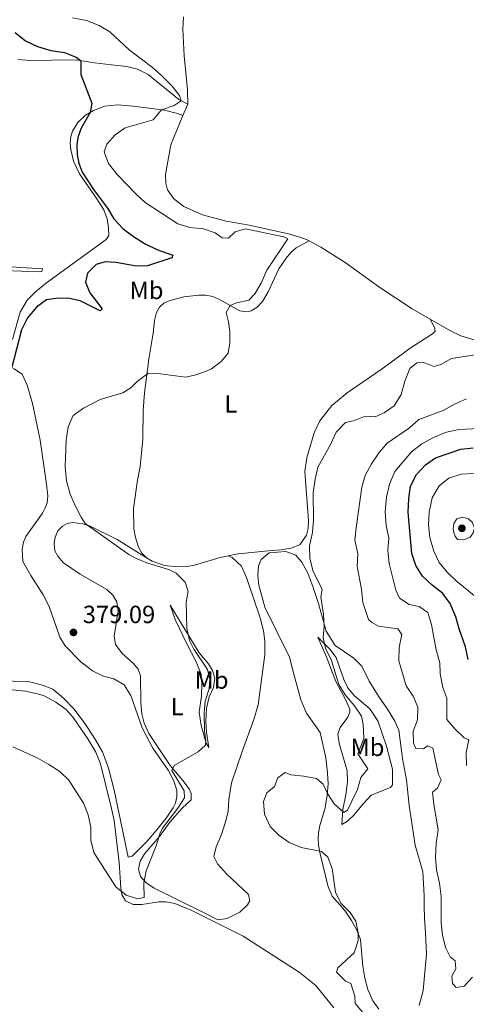
# Model space of a CAD drawing. Units: metres. Extents: x 619167 to 622661, y 4641533 to 4643905.
# Drawn here: x 620359 to 620539, y 4642372 to 4642768 of the extents above; entities that cross this region are included whole.
import ezdxf
from ezdxf.enums import TextEntityAlignment as Align

# ---------------------------------------------------------------- set-up
doc = ezdxf.new("R2010")
doc.units = ezdxf.units.M
doc.header["$MEASUREMENT"] = 0
for name, color, linetype, lineweight in [('Cota de punto acotado terreno', 7, 'Continuous', 0), ('Curva de nivel directora', 30, 'Continuous', 30), ('Curva de nivel intermedia', 30, 'Continuous', 0), ('Etiqueta de uso rústico', 92, 'Continuous', 0), ('Línea de cambio de uso (parcela vista)', 92, 'Continuous', 0), ('Punto acotado terreno (símbolo)', 7, 'Continuous', 0)]:
    doc.layers.add(name, color=color, linetype=linetype, lineweight=lineweight)
doc.styles.add('Style-Arial', font='arial.ttf')

# ---------------------------------------------------------------- blocks, each defined once
blk = doc.blocks.new('5PATER')
at = {"layer": 'Punto acotado terreno (símbolo)', "linetype": 'Continuous', "lineweight": 0}
h = blk.add_hatch(color=51, dxfattribs=at)
edge = h.paths.add_edge_path()
edge.add_ellipse((0, 0), major_axis=(-0.1095731443231308, -0.1110710700762829), ratio=0.9994222409660317, start_angle=0, end_angle=360)

msp = doc.modelspace()

# ---------------------------------------------------------------- linework, layer by layer
at = {"layer": 'Curva de nivel directora', "color": 30, "linetype": 'Continuous', "lineweight": 30, "flags": 128}
for points, elevation in [([(620357.4399999996, 4642763.359999999), (620361.539999999, 4642760), (620366.3200000002, 4642757.66), (620371.7499999994, 4642756.12), (620377.1899999997, 4642755.25), (620381.8599999989, 4642753.449999999), (620383.6000000002, 4642752.040000001), (620383.8199999993, 4642751.490000002), (620383.739999999, 4642746.470000001), (620388.1599999999, 4642734.930000001), (620387.5599999987, 4642731.15), (620383.9299999988, 4642724.82), (620382.6799999992, 4642721.53), (620382.1399999984, 4642718.400000001), (620382.269999998, 4642714.120000001), (620382.980000001, 4642710.730000001), (620384.2699999985, 4642707.189999999), (620388.9199999999, 4642700.090000001), (620394.480000001, 4642692.660000001), (620397.1199999986, 4642688.410000003), (620400.7599999997, 4642684.340000002), (620404.9199999993, 4642681.279999999), (620409.7400000007, 4642678.32), (620414.3799999986, 4642676.02), (620420.8399999985, 4642673.670000001), (620420.4400000004, 4642672.689999999), (620410.6399999993, 4642669.390000001), (620406.209999999, 4642669.300000001), (620397.8899999997, 4642670.800000001), (620393.5800000003, 4642671.010000001), (620390.0199999998, 4642670.020000001), (620386.4999999992, 4642666.540000001), (620385.6099999996, 4642662.810000002), (620387.4299999991, 4642658.57), (620392.4000000001, 4642652.160000003), (620391.5399999997, 4642651.350000001), (620383.5599999999, 4642655.36), (620379.2699999984, 4642656.33), (620374.7099999987, 4642656.380000002), (620370.0300000004, 4642655.7), (620365.9099999988, 4642652.859999999), (620362.3700000005, 4642648.510000002), (620359.9699999999, 4642643.67), (620355.8499999982, 4642628.140000002)], 375), ([(620539.6299999993, 4642510.99), (620538.5099999994, 4642516.140000002), (620535.9500000002, 4642523.300000001), (620534.6299999993, 4642528.140000001), (620532.3200000002, 4642533.540000001), (620529.3600000008, 4642537.57), (620525.1200000007, 4642540.850000001), (620521.2200000003, 4642544.600000001), (620518.6099999996, 4642548.869999999), (620516.9600000001, 4642553.660000003), (620515.5000000005, 4642570.32), (620515.7199999995, 4642575.83), (620516.39, 4642580.780000002), (620518.88, 4642585.470000001), (620522.4199999983, 4642589.310000001), (620526.5299999989, 4642592.170000002), (620536.6499999998, 4642595.680000001), (620541.6299999997, 4642596.17)], 400)]:
    msp.add_lwpolyline(points, dxfattribs=dict(at, elevation=elevation))
at = {"layer": 'Curva de nivel intermedia', "color": 30, "linetype": 'Continuous', "lineweight": 0, "flags": 128}
for points, elevation in [([(620433.4100000013, 4642489.560000001), (620433.7700000011, 4642494.289999999), (620435.3899999993, 4642499.17), (620435.6300000007, 4642503.12), (620434.8000000014, 4642506.989999999), (620429.2600000005, 4642515.160000001), (620427.5700000006, 4642518.649999999), (620426.5, 4642523.489999999), (620426.1700000014, 4642534.109999998), (620426.9400000004, 4642538.369999998), (620425.7800000003, 4642542.079999999), (620422.1200000013, 4642545.680000001), (620419.4000000011, 4642547.060000001), (620410.3900000011, 4642549.899999999), (620405.7500000009, 4642551.8), (620403.1, 4642553.319999999), (620385.5500000014, 4642565.759999999), (620383.9800000002, 4642568.310000001), (620381.4500000001, 4642572.929999999), (620379.4500000017, 4642577.509999999), (620378.000000001, 4642582.929999999), (620377.4500000012, 4642588.52), (620377.8899999993, 4642599.289999999), (620378.740000001, 4642604.600000001), (620380.7000000011, 4642609.199999999), (620384.91, 4642612.189999999), (620391.5300000006, 4642615.599999999), (620400.7400000017, 4642618.350000001), (620403.9000000001, 4642620.399999999), (620406.4999999997, 4642622.859999998), (620410.7000000017, 4642626.079999999), (620413.7900000007, 4642626.229999999), (620425.8899999998, 4642624.57), (620430.2000000015, 4642625.529999999), (620434.890000001, 4642627.250000001), (620436.4199999997, 4642627.99), (620440.270000001, 4642630.880000001), (620443.1299999999, 4642634.329999999), (620443.7199999999, 4642638.410000001), (620443.6799999997, 4642642.99), (620443.2000000014, 4642646.949999999), (620442.2500000015, 4642650.630000001), (620443.8800000009, 4642653.51), (620446.4500000012, 4642654.600000001), (620451.3399999996, 4642655.65), (620453.7800000004, 4642658.17), (620456.3500000008, 4642662.460000001), (620458.5800000017, 4642667.679999998), (620467.0400000017, 4642680.31), (620465.5199999996, 4642681.039999999), (620450.0499999998, 4642684.300000002), (620445.9200000016, 4642683.159999999), (620443.2599999994, 4642680.58), (620440.6700000011, 4642680.74), (620437.8900000005, 4642682.649999999), (620433.180000001, 4642684.33), (620427.630000001, 4642684.829999999), (620422.8400000011, 4642686.279999999), (620409.630000001, 4642694.970000001), (620405.9499999997, 4642698.350000001), (620398.3800000015, 4642706.13), (620394.9800000017, 4642710.59), (620393.2000000003, 4642715.279999998), (620394.2000000017, 4642718.41), (620397.5600000012, 4642722.099999998), (620401.6700000016, 4642724.98), (620412.9300000002, 4642728.180000001), (620416.3099999998, 4642732.220000002), (620421.4000000015, 4642734.019999999), (620424.170000001, 4642735.84), (620423.4400000002, 4642737.939999999), (620420.4400000004, 4642741.939999999), (620416.4100000004, 4642745.95), (620412.6399999997, 4642749.24), (620403.2000000004, 4642756.31), (620395.430000001, 4642763.63), (620391.1300000005, 4642766.179999998), (620386.1200000015, 4642768.21), (620380.3900000005, 4642769.220000001)], 380.0000000000001), ([(620478.5400000017, 4642463.119999999), (620481.3200000002, 4642460.800000001), (620482.9699999996, 4642457.029999998), (620485.7700000004, 4642452.899999999), (620489.6000000014, 4642449.369999998), (620491.1400000014, 4642450.419999999), (620492.8800000004, 4642453.930000001), (620495.0300000008, 4642458.630000001), (620496.4000000008, 4642463.51), (620499.2500000007, 4642466.930000001), (620495.2300000018, 4642472.980000001), (620497.7100000007, 4642479.220000002), (620497.42, 4642484.8), (620496.7000000003, 4642488.249999999), (620493.9199999998, 4642492.409999998), (620490.0799999997, 4642496.720000001), (620487.63, 4642500.939999999), (620484.5000000007, 4642511.019999999), (620482.2000000007, 4642515.480000001), (620481.2500000007, 4642519.869999998), (620481.7200000002, 4642524.279999998), (620481.3800000004, 4642529.210000001), (620480.4000000014, 4642536.08), (620480.8200000017, 4642539.210000001), (620477.070000001, 4642546.819999999), (620475.900000002, 4642551.719999999), (620475.7700000001, 4642556.720000001), (620477.0300000008, 4642562.090000001), (620477.3400000016, 4642567.079999999), (620477.2800000011, 4642578.099999999), (620478.0700000002, 4642583.550000001), (620479.1699999998, 4642588.430000001), (620484.3200000019, 4642597.829999999), (620486.4499999998, 4642602.519999999), (620490.2300000017, 4642606.359999998), (620493.5300000008, 4642607.099999998), (620498.2100000014, 4642608.96), (620502.2600000014, 4642608.720000001), (620505.7599999995, 4642610.240000002), (620509.8200000009, 4642613.140000001), (620512.6999999997, 4642617.619999999), (620514.1700000005, 4642623.02), (620516.1200000019, 4642628.180000001), (620518.9500000017, 4642630.38), (620521.8399999995, 4642630.489999999), (620525.78, 4642628.890000002), (620528.6299999999, 4642629.720000001), (620532.9700000007, 4642632.199999999), (620548.3200000018, 4642634.609999998)], 385), ([(620541.4199999997, 4642383.169999999), (620538.0500000013, 4642379.470000001), (620534.7499999999, 4642378.939999999), (620533.2900000003, 4642380.659999998), (620533.030000001, 4642383.550000001), (620534.7099999996, 4642386.499999999), (620534.4100000003, 4642389.66), (620532.3899999994, 4642391.32), (620530.5499999999, 4642395.149999999), (620529.2900000016, 4642399.990000002), (620528.7300000006, 4642405.08), (620528.6900000003, 4642415.579999999), (620528.1100000013, 4642421.010000001), (620526.8500000007, 4642426.369999998), (620526.4599999995, 4642431.359999999), (620526.7000000009, 4642436.909999999), (620527.49, 4642442.48), (620525.8200000003, 4642452.600000001), (620525.3300000008, 4642457.59), (620527.3300000012, 4642459.27), (620528.7700000008, 4642462.509999999), (620527.6399999997, 4642464.720000001), (620525.3600000021, 4642475.350000001), (620523.2499999999, 4642476.220000001), (620521.6800000007, 4642474.99), (620518.5100000012, 4642475.140000001), (620517.6399999995, 4642477.27), (620517.55, 4642482.149999999), (620519.26, 4642486.74), (620519.4099999998, 4642491.749999999), (620517.4600000007, 4642496.189999999), (620514.7100000014, 4642500.369999998), (620511.7000000007, 4642510.42), (620511.8600000015, 4642515.82), (620512.9200000011, 4642521.100000001), (620511.3000000005, 4642523.369999998), (620503.5600000002, 4642524.48), (620500.7000000014, 4642525.970000001), (620499.4600000008, 4642527.159999999), (620497.2900000004, 4642533.930000001), (620496.7100000015, 4642539.279999998), (620494.9700000003, 4642548.46), (620495.2499999999, 4642553.699999999), (620494.0800000008, 4642559.02), (620494.5000000009, 4642563.999999999), (620496.7899999998, 4642580.289999999), (620498.2200000002, 4642585.079999999), (620500.7200000014, 4642589.789999999), (620503.7500000001, 4642594.269999999), (620507.0899999995, 4642597.999999999), (620516.0500000003, 4642604.279999999), (620519.7899999998, 4642607.61), (620529.5599999997, 4642611.24), (620534.1500000008, 4642613.75), (620538.8899999994, 4642615.84)], 390), ([(620538.9000000006, 4642468.329999999), (620538.8, 4642473.62), (620539.8700000006, 4642478.600000001), (620538.0199999999, 4642479.519999999), (620534.3400000008, 4642482.9), (620531.0900000008, 4642486.890000001), (620531.0999999997, 4642495.470000001), (620529.4300000002, 4642499.710000001), (620528.3600000017, 4642505.199999998), (620528.2800000012, 4642509.699999998), (620526.7000000009, 4642514.91), (620524.9199999995, 4642525.08), (620523.3400000016, 4642529.859999999), (620519.9200000018, 4642532.329999999), (620515.8400000002, 4642533.069999999), (620511.950000001, 4642535.630000001), (620510.5800000008, 4642538.859999998), (620507.8700000017, 4642549.609999999), (620507.2900000006, 4642554.929999999), (620507.76, 4642560.019999999), (620506.6900000017, 4642564.909999999), (620506.2900000014, 4642570.48), (620506.8200000012, 4642576.319999999), (620508.0199999993, 4642581.539999999), (620510.1500000017, 4642586.680000001), (620516.8799999995, 4642594.619999999), (620521.0199999991, 4642597.84), (620525.6100000001, 4642600.34), (620530.9400000012, 4642602.529999999), (620535.8400000005, 4642603.54), (620546.7000000014, 4642604.060000001)], 395.0000000000001), ([(620542.800000001, 4642536.06), (620534.740000001, 4642542.630000001), (620531.14, 4642546.169999999), (620527.9600000017, 4642550.029999999), (620525.7399999998, 4642554.640000001), (620524.24, 4642560.039999999), (620523.6600000011, 4642565.24), (620523.9000000004, 4642570.24), (620525.180000001, 4642576.029999999), (620527.9600000017, 4642580.929999999), (620531.8999999999, 4642584), (620536.8200000018, 4642585.59), (620541.8300000009, 4642585.800000002)], 405.0000000000001), ([(620537.8500000001, 4642559.140000001), (620535.2900000007, 4642559.24), (620534.3499999997, 4642560.57), (620533.8600000002, 4642562.109999998), (620533.5800000008, 4642563.539999999), (620533.8300000011, 4642565.77), (620535.0100000014, 4642567.569999999), (620537.4700000001, 4642568.329999999), (620539.740000001, 4642567.67), (620541.3900000006, 4642566.099999998), (620542.1200000015, 4642563.880000001), (620541.6900000002, 4642561.909999999), (620540.4600000007, 4642560.199999999), (620537.8500000001, 4642559.140000001)], 410.0000000000001), ([(620356.4299999994, 4642475.810000001), (620366.2199999995, 4642471.389999999), (620370.92, 4642468.77), (620375.3600000013, 4642465.92), (620378.9800000001, 4642462.46), (620384.8600000008, 4642453.15), (620386.6900000015, 4642448.499999999), (620387.8, 4642443.560000001), (620387.8600000005, 4642438.349999999), (620389.0400000006, 4642433.330000001), (620397.9099999998, 4642419.509999998), (620401.9800000001, 4642416.180000001), (620406.6000000002, 4642414.74), (620409.2100000009, 4642415.269999999), (620409.1900000008, 4642420.970000001), (620410.0600000003, 4642425.890000001), (620414.0800000014, 4642435.949999998), (620415.540000001, 4642440.789999999), (620416.690000002, 4642443.069999999), (620422.8099999997, 4642451.099999998), (620425.5099999999, 4642455.390000001), (620425.4200000004, 4642458.179999999), (620420.4400000004, 4642466.349999999), (620421.3600000013, 4642468.329999999), (620431.0500000009, 4642473.880000002), (620433.9499999998, 4642476.460000001), (620434.1300000009, 4642478.210000001), (620433.4800000006, 4642482.189999999), (620433.4100000013, 4642489.560000001)], 380.0000000000001), ([(620497.2800000014, 4642368.949999998), (620494.1700000003, 4642372.560000001), (620493.9900000013, 4642375.5), (620492.4800000003, 4642380.560000001), (620490.3300000001, 4642381.550000001), (620486.5900000005, 4642385.140000001), (620487.2200000009, 4642386.949999998), (620493.77, 4642392.960000001), (620495.3600000015, 4642397.840000001), (620495.3100000002, 4642400.939999999), (620494.4800000008, 4642405.65), (620492.1200000005, 4642409.159999999), (620488.4500000003, 4642412.91), (620486.2400000019, 4642417.4), (620484.9700000001, 4642426.9), (620483.2100000011, 4642431.509999999), (620480.5500000013, 4642433.789999999), (620472.4700000009, 4642435.289999999), (620467.5700000015, 4642437.369999999), (620463.4800000011, 4642440.239999999), (620459.9800000008, 4642443.8), (620457.6800000007, 4642448.81), (620457.2300000016, 4642453.800000001), (620458.6500000008, 4642457.33), (620461.6399999993, 4642459.819999999), (620463.0800000011, 4642463.4), (620465.9700000011, 4642465.52), (620468.2700000011, 4642464.569999999), (620473.5700000006, 4642464.039999997), (620478.5400000017, 4642463.119999999)], 385)]:
    msp.add_lwpolyline(points, dxfattribs=dict(at, elevation=elevation))
at = {"layer": 'Línea de cambio de uso (parcela vista)', "color": 92, "linetype": 'Continuous', "lineweight": 0, "extrusion": (0.03251780076021028, 0.07211868682978331, 0.996865832318305), "elevation": 355382.2447985475, "flags": 128}
msp.add_lwpolyline([(1342764.874939672, -4473320.78481317), (1342764.874939672, -4473315.855016014)], dxfattribs=at)
at = {"layer": 'Línea de cambio de uso (parcela vista)', "color": 92, "linetype": 'Continuous', "lineweight": 0}
for points in [[(620426.7800000003, 4642734.470000001, 380.6100000000006), (620426.7300000006, 4642740.300000001, 380.9100000000035), (620425.2999999998, 4642753.980000001, 381.4199999999983), (620424.8600000005, 4642764.689999999, 381.3000000000029), (620425.0499999998, 4642769.689999999, 381.3899999999995)], [(620358.4800000006, 4642752.41, 372.6100000000006), (620364.9699999997, 4642751.99, 373.0299999999988), (620375.6500000004, 4642752.32, 374.1600000000035), (620382.5800000001, 4642752.189999999, 374.7799999999988), (620389.2599999999, 4642751.15, 376.2100000000065), (620396.1399999997, 4642750.34, 377.1000000000058), (620402.25, 4642749.680000001, 378.3800000000047), (620406.6299999999, 4642748.529999999, 378.7700000000041), (620410.9299999997, 4642746.42, 378.7700000000041), (620423.25, 4642736.32, 379.7799999999988), (620426.7800000003, 4642734.470000001, 380.6100000000006)], [(620424.7599999999, 4642729.99, 381), (620422.7000000002, 4642730.810000001, 380.8500000000058), (620417.4199999999, 4642732.07, 380.1999999999971), (620404.8200000003, 4642733.75, 377.9400000000023), (620398.4800000006, 4642734.180000001, 376.9499999999971), (620393.4199999999, 4642733.720000001, 375.9400000000023), (620388.9100000003, 4642731.949999999, 375.1999999999971), (620385.6900000004, 4642730.02, 374.7200000000012), (620382.5899999999, 4642727.08, 374.3399999999965), (620380.4400000004, 4642723.67, 374.1600000000035), (620379.75, 4642721.49, 374.1600000000035), (620379.4400000004, 4642718.84, 374.1600000000035), (620379.7300000006, 4642716.220000001, 374.1900000000023), (620380.8399999999, 4642711.59, 374.3999999999942), (620383.2300000006, 4642706.430000001, 374.7200000000012), (620390.2199999997, 4642696.34, 374.8999999999942), (620393.0599999996, 4642691.960000001, 374.6900000000023), (620394.4000000004, 4642688.310000001, 374.6000000000058), (620394.9299999997, 4642684.75, 374.429999999993), (620394.9900000002, 4642681.619999999, 374.2799999999988), (620393.9600000001, 4642679.980000001, 373.8000000000029), (620370, 4642662.640000001, 373.7400000000052), (620365.54, 4642658.970000001, 373.7400000000052), (620362.2599999999, 4642655.640000001, 373.7400000000052), (620359.4199999999, 4642650.850000001, 373.8300000000018), (620356.3200000003, 4642639.82, 374.1000000000058)], [(620475.6600000003, 4642679.49, 381.0800000000018), (620474.5800000001, 4642680.09, 381.0299999999988), (620468.0700000003, 4642682.180000001, 380.7299999999959), (620461.9000000004, 4642683.550000001, 380.5800000000018), (620451.5499999998, 4642685.850000001, 380.3500000000058), (620442.2300000006, 4642687.369999999, 380.4600000000065), (620432.7400000002, 4642689.939999999, 380.6100000000006), (620425.1799999997, 4642693.300000001, 380.5200000000041), (620421.2599999999, 4642696.390000001, 380.5800000000018), (620418.6699999999, 4642700, 380.5800000000018), (620417.9600000001, 4642702.77, 380.5800000000018), (620417.8399999999, 4642706.220000001, 380.5800000000018), (620419.9500000002, 4642718.140000001, 380.5800000000018), (620424.7599999999, 4642729.99, 381)], [(620475.6600000003, 4642679.49, 381.0800000000018), (620470.3799999999, 4642676.65, 380.929999999993), (620468.29, 4642674.789999999, 380.929999999993), (620466.3399999999, 4642672.480000001, 380.929999999993), (620463.4600000001, 4642668.26, 380.8699999999953), (620459.2199999997, 4642658.91, 380.6600000000035), (620456.8200000003, 4642655.140000001, 380.570000000007), (620454.6900000004, 4642652.859999999, 380.570000000007), (620452.3499999996, 4642651.350000001, 380.570000000007), (620450.3899999997, 4642650.949999999, 380.4199999999983), (620447.7100000001, 4642651.369999999, 380.2200000000012), (620439.2800000003, 4642656.07, 379.7400000000052), (620436.8899999997, 4642657.029999999, 379.6199999999953), (620434.0899999999, 4642657.600000001, 379.3800000000047), (620431.2599999999, 4642657.66, 379.3500000000058), (620425.2300000006, 4642657.02, 379.5599999999977), (620419.7599999999, 4642655.480000001, 379.679999999993), (620417.1799999997, 4642654.359999999, 379.7700000000041), (620415.3799999999, 4642652.800000001, 379.8600000000006), (620414.2699999996, 4642650.710000001, 379.8300000000018), (620413.4600000001, 4642647.4, 379.8000000000029), (620412.9100000003, 4642642.300000001, 379.8000000000029), (620411.0899999999, 4642631.84, 379.9499999999971), (620409.3899999997, 4642618.350000001, 380.4499999999971), (620408.8799999999, 4642611.230000001, 380.8999999999942), (620408.7999999998, 4642599.75, 382.3600000000006), (620408.25, 4642594.060000001, 382.9199999999983), (620407.6399999997, 4642588.730000001, 382.6300000000047), (620406.5899999999, 4642583.119999999, 382), (620404.9299999997, 4642571.710000001, 381.4700000000012), (620405.0599999996, 4642563.560000001, 380.570000000007), (620405.7999999998, 4642560.140000001, 380.5399999999936), (620407.0199999996, 4642556.17, 380.5099999999948), (620408.3799999999, 4642553.83, 380.5099999999948), (620410.2100000001, 4642551.880000001, 380.4199999999983)], [(620524.3300000001, 4642647.980000001, 382.8899999999995), (620517.0999999996, 4642652.109999999, 382.6399999999995), (620504.0800000001, 4642660.689999999, 382.1600000000035), (620490.1600000003, 4642670.75, 381.6199999999953), (620480.29, 4642676.949999999, 381.3000000000029), (620475.6600000003, 4642679.49, 381.0800000000018)], [(620353, 4642667.49, 372.3099999999977), (620367.1699999999, 4642666.960000001, 372.429999999993), (620368.1200000001, 4642667.109999999, 372.429999999993), (620368.3499999996, 4642668.279999999, 372.4600000000065), (620353.5199999996, 4642669.189999999, 372.429999999993)], [(620443.0700000003, 4642552.699999999, 381.3000000000029), (620447.0999999996, 4642553.52, 381.6399999999995), (620459.1699999999, 4642554.789999999, 382.6600000000035), (620464.4100000003, 4642555.189999999, 383.8800000000047), (620468.2100000001, 4642555.810000001, 384.8300000000018), (620471.8600000005, 4642557.09, 385.0399999999936), (620474.6200000001, 4642561.02, 385.0099999999948), (620475.2599999999, 4642563.730000001, 385.0399999999936), (620475.4400000004, 4642566.890000001, 384.8899999999995), (620473.9600000001, 4642586.630000001, 383.7899999999936), (620474.6900000004, 4642592.109999999, 383.3999999999942), (620477.6399999997, 4642602.26, 382.7799999999988), (620479.9500000002, 4642607.07, 382.6000000000058), (620484.8099999996, 4642613.180000001, 382.2700000000041), (620490.9600000001, 4642618.26, 382.0599999999977), (620504.5999999996, 4642627.75, 382.2100000000065), (620516.6399999997, 4642636.539999999, 383.0099999999948), (620525.3099999996, 4642642.060000001, 383.0399999999936), (620526.3700000001, 4642643.17, 383.1000000000058), (620526.0599999996, 4642644.560000001, 383.1000000000058), (620524.3300000001, 4642647.980000001, 382.8899999999995)], [(620542.7999999998, 4642639.41, 383.7100000000065), (620536.6200000001, 4642641.300000001, 383.4400000000023), (620532.2300000006, 4642643.460000001, 383.1699999999983), (620524.3300000001, 4642647.980000001, 382.8899999999995)], [(620356.6600000003, 4642628.119999999, 375.1100000000006), (620360.2199999997, 4642625.890000001, 375.2599999999948), (620362.2199999997, 4642621.470000001, 375.6399999999995), (620364.2800000003, 4642614.02, 376.2100000000065), (620367.3799999999, 4642599.26, 377.0099999999948), (620369.8700000001, 4642582.5, 377.7599999999948), (620370.4800000006, 4642576.850000001, 377.7599999999948), (620370.1799999997, 4642574.08, 377.7599999999948), (620369.4199999999, 4642571.99, 377.7599999999948), (620368.3099999996, 4642569.869999999, 377.6999999999971), (620361.7199999997, 4642560.439999999, 377.070000000007), (620360.79, 4642558.199999999, 377.0099999999948), (620360.2400000002, 4642555.369999999, 376.8600000000006), (620360.5199999996, 4642550.49, 376.4499999999971), (620363.6699999999, 4642544.77, 376.3899999999995), (620368.6399999997, 4642537.02, 376.6600000000035), (620371.0300000003, 4642532.300000001, 376.6300000000047), (620375.3600000005, 4642520.050000001, 376.570000000007), (620377.4400000004, 4642516.529999999, 376.6600000000035), (620383.7800000003, 4642510.050000001, 376.6900000000023), (620388.5199999996, 4642506.460000001, 376.8000000000029), (620392.5099999999, 4642504.390000001, 377.0299999999988), (620397.0999999996, 4642503.180000001, 377.6000000000058), (620401.2000000002, 4642500.74, 377.9400000000023), (620403.8600000005, 4642496.539999999, 377.9400000000023), (620408.4600000001, 4642483.449999999, 378.2799999999988), (620412.8099999996, 4642475.279999999, 378.6199999999953), (620418.9800000006, 4642466.439999999, 378.9600000000065), (620421.1200000001, 4642462.430000001, 379.1900000000023), (620422.4000000004, 4642458.380000001, 379.6499999999942), (620422.4500000002, 4642455.850000001, 379.6499999999942), (620421.8600000005, 4642453.199999999, 379.6499999999942), (620420.9000000004, 4642451.300000001, 379.6499999999942), (620418.0899999999, 4642447.08, 379.5299999999988), (620414.4199999999, 4642442.380000001, 379.4199999999983), (620410.4900000002, 4642437.930000001, 379.4199999999983), (620404.3799999999, 4642431.880000001, 379.3000000000029), (620402.7800000003, 4642431.460000001, 379.3000000000029), (620397.2000000002, 4642458.350000001, 378.7400000000052), (620394.9299999997, 4642467.210000001, 378.7400000000052), (620392.4900000002, 4642473.82, 378.5099999999948), (620389.2599999999, 4642479.390000001, 378.5099999999948), (620385.1399999997, 4642485.600000001, 378.1699999999983), (620380.9900000002, 4642491.16, 377.7100000000065), (620376.7699999996, 4642495.430000001, 377.7100000000065), (620372.5099999999, 4642499.060000001, 377.7100000000065), (620368.3700000001, 4642500.680000001, 377.7100000000065), (620363.1100000005, 4642502, 377.7100000000065), (620353.4000000004, 4642502.41, 377.7100000000065)], [(620410.2100000001, 4642551.880000001, 380.4199999999983), (620398.4600000001, 4642559.34, 380.2200000000012), (620387.3399999999, 4642564.779999999, 380.2200000000012), (620384.6600000003, 4642565.59, 380.2200000000012), (620380.5199999996, 4642566.09, 380.1600000000035), (620378.29, 4642565.710000001, 380.1000000000058), (620376.3899999997, 4642564.720000001, 380.1000000000058), (620374.5599999996, 4642562.77, 379.9199999999983), (620373.4800000006, 4642560.289999999, 379.8000000000029), (620373.0300000003, 4642557.630000001, 379.8000000000029), (620373.3799999999, 4642554.720000001, 379.7400000000052), (620374.5599999996, 4642552.529999999, 379.679999999993), (620376.7800000003, 4642549.84, 379.679999999993), (620383.5499999998, 4642545.4, 379.5599999999977), (620394.25, 4642539.180000001, 379.2599999999948), (620396.6500000004, 4642536.91, 379.2599999999948), (620398.2800000003, 4642534.16, 379.2599999999948), (620398.7599999999, 4642530.560000001, 379.1100000000006), (620397.1799999997, 4642520.430000001, 378.9700000000012), (620397.7999999998, 4642517.100000001, 378.9700000000012), (620400.4500000002, 4642513.41, 378.8500000000058), (620405.04, 4642509.369999999, 378.8500000000058), (620406.8399999999, 4642507.060000001, 378.8500000000058), (620407.8499999996, 4642504.460000001, 378.8500000000058), (620407.9000000004, 4642493.550000001, 378.8500000000058), (620408.29, 4642489.09, 378.8500000000058), (620409.2999999998, 4642485.41, 378.8500000000058), (620411.1500000004, 4642481.24, 379.070000000007), (620419.79, 4642468.4, 379.9799999999959), (620424.8399999999, 4642462.27, 380.5500000000029), (620427.3099999996, 4642458.930000001, 380.5500000000029), (620428.1799999997, 4642457.08, 380.5500000000029), (620428.1900000004, 4642454.51, 380.5500000000029), (620424.5899999999, 4642451.100000001, 380.1000000000058), (620419.5899999999, 4642445.58, 380.1000000000058), (620415.4000000004, 4642439.75, 379.8699999999953), (620409.4000000004, 4642432.84, 379.75), (620407.6200000001, 4642429.82, 379.75), (620406.9299999997, 4642426.58, 379.8699999999953), (620407.79, 4642423.640000001, 379.8699999999953), (620409.9600000001, 4642421.27, 380.1000000000058), (620413.25, 4642419.01, 380.1000000000058), (620433.3499999996, 4642409, 381.8000000000029), (620438.8700000001, 4642406.26, 381.8000000000029), (620442.6699999999, 4642406.730000001, 381.9100000000035), (620447.7199999997, 4642409.350000001, 382.1399999999995), (620450.7999999998, 4642412.300000001, 382.5899999999965), (620451.7999999998, 4642413.869999999, 382.5899999999965), (620451.3099999996, 4642416.4, 382.4799999999959), (620442.3799999999, 4642424.67, 381.9100000000035), (620438.75, 4642428.789999999, 381.6900000000023), (620437.25, 4642431.680000001, 381.570000000007), (620438.2699999996, 4642435.630000001, 381.570000000007), (620440.4100000003, 4642440.550000001, 381.570000000007), (620442.1399999997, 4642446.07, 381.8000000000029), (620443.0999999996, 4642449.980000001, 382.25), (620443.3399999999, 4642454.600000001, 382.4799999999959), (620444.3899999997, 4642461.42, 382.3699999999953), (620448.6600000003, 4642473.980000001, 381.9100000000035), (620453.4500000002, 4642486.810000001, 381.2299999999959), (620455.1799999997, 4642492.730000001, 381.2299999999959), (620457.8300000001, 4642512.850000001, 381.5299999999988), (620457.8700000001, 4642518.539999999, 381.5299999999988), (620457.2400000002, 4642522.550000001, 381.8000000000029), (620455.9500000002, 4642527.779999999, 381.7700000000041), (620450.4600000001, 4642543.949999999, 381.5299999999988), (620448.4299999997, 4642548.51, 381.4400000000023), (620444.7400000002, 4642552.050000001, 380.9100000000035), (620443.0700000003, 4642552.699999999, 381.3000000000029)], [(620503.6600000003, 4642370.210000001, 385.9900000000052), (620501.2999999998, 4642373.57, 385.6499999999942), (620499.25, 4642378.210000001, 385.5299999999988), (620498.0899999999, 4642382.730000001, 385.4199999999983), (620497.2199999997, 4642387.619999999, 385.3099999999977), (620496.3200000003, 4642398.25, 385.0800000000018), (620494.8899999997, 4642402.050000001, 384.9700000000012), (620492.6600000003, 4642406.01, 384.8500000000058), (620490, 4642409.930000001, 384.8500000000058), (620484.9299999997, 4642415.800000001, 384.8500000000058), (620483.2800000003, 4642419.449999999, 384.8500000000058), (620480.1100000005, 4642432.810000001, 384.8500000000058), (620479.4299999997, 4642436.289999999, 385.1900000000023), (620479.2800000003, 4642438.970000001, 385.3099999999977), (620479.4199999999, 4642441.060000001, 385.6499999999942), (620479.8700000001, 4642443.680000001, 385.6499999999942), (620482.0300000003, 4642451.33, 385.5299999999988), (620482.9000000004, 4642456.380000001, 385.0800000000018), (620483.3499999996, 4642460.970000001, 384.5099999999948), (620483.0499999998, 4642465.32, 383.7200000000012), (620482.3799999999, 4642471.369999999, 383.3800000000047), (620480.1100000005, 4642481.67, 382.9199999999983), (620474.6299999999, 4642489.350000001, 383.1499999999942), (620472.25, 4642494.800000001, 383.4900000000052), (620469.5, 4642505.09, 383.2599999999948), (620467.6900000004, 4642511.9, 382.6900000000023), (620457.7599999999, 4642532.02, 382.7799999999988), (620455.3600000005, 4642540.890000001, 382.8999999999942), (620455.0300000003, 4642544.730000001, 382.929999999993), (620455.2699999996, 4642548.66, 382.929999999993), (620456.3499999996, 4642551.230000001, 383.2299999999959), (620459.5099999999, 4642553.869999999, 383.320000000007), (620466.2599999999, 4642554.470000001, 383.5599999999977), (620470.3200000003, 4642552.980000001, 383.8800000000047), (620472.6399999997, 4642550.119999999, 384.2700000000041), (620475.1100000005, 4642545.730000001, 384.3000000000029), (620477.1500000004, 4642540.359999999, 384.5099999999948), (620479.4400000004, 4642533.539999999, 384.6900000000023), (620482.54, 4642522.350000001, 385.0200000000041), (620486.0700000003, 4642516.57, 385.2799999999988), (620493.5800000001, 4642511.5, 385.7599999999948), (620496.79, 4642508.380000001, 386.2200000000012), (620499.7699999996, 4642502.279999999, 386.6699999999983), (620503.5, 4642496.230000001, 386.7799999999988), (620507.2100000001, 4642491.07, 387.0099999999948), (620510.0800000001, 4642486.220000001, 387.3500000000058), (620511.7400000002, 4642482.51, 387.4700000000012), (620513.2599999999, 4642471.180000001, 387.4700000000012), (620514.8499999996, 4642462.619999999, 387.4700000000012), (620515.8899999997, 4642452.220000001, 387.5800000000018), (620518.3099999996, 4642436.300000001, 388.1499999999942), (620521.4400000004, 4642425.550000001, 388.7200000000012), (620521.8700000001, 4642416.02, 388.9400000000023), (620521.8700000001, 4642411.560000001, 388.3699999999953), (620522.0599999996, 4642406.9, 388.3699999999953), (620522.4000000004, 4642400.92, 387.6900000000023), (620522.7999999998, 4642392.439999999, 387.5800000000018), (620521.4600000001, 4642377.77, 387.4700000000012), (620519.9299999997, 4642371.730000001, 386.7799999999988)], [(620410.2100000001, 4642551.880000001, 380.4199999999983), (620412.4299999997, 4642550.529999999, 380.4799999999959), (620417.5, 4642548.810000001, 380.5099999999948), (620422.9199999999, 4642548.350000001, 380.5399999999936), (620426.4600000001, 4642548.470000001, 380.5399999999936), (620429.4900000002, 4642548.939999999, 380.5399999999936), (620439.8499999996, 4642552.039999999, 381.0200000000041), (620443.0700000003, 4642552.699999999, 381.3000000000029)], [(620435.3399999999, 4642475.57, 380.3999999999942), (620434.25, 4642477.279999999, 379.9400000000023), (620432.2199999997, 4642484.460000001, 379.7200000000012), (620431.3799999999, 4642489.779999999, 379.7200000000012), (620432.3200000003, 4642496.189999999, 379.7200000000012), (620432.4500000002, 4642501.029999999, 379.7200000000012), (620432.1399999997, 4642505.08, 379.7200000000012), (620430.2199999997, 4642510.100000001, 379.7200000000012), (620426.3899999997, 4642517.27, 379.7200000000012), (620421.7400000002, 4642527.119999999, 379.7200000000012), (620419.7100000001, 4642532.810000001, 379.9400000000023), (620431.3600000005, 4642513.720000001, 380.0599999999977), (620435.1699999999, 4642509.27, 380.1699999999983), (620436.7100000001, 4642506.630000001, 380.1699999999983), (620437.7300000006, 4642503.470000001, 380.2799999999988), (620437.2199999997, 4642499.74, 380.2799999999988), (620435.3700000001, 4642495.980000001, 380.2799999999988), (620434.3899999997, 4642491.470000001, 380.2799999999988), (620434.1100000005, 4642486.07, 380.2799999999988), (620434.3499999996, 4642481.710000001, 380.3999999999942), (620435.3399999999, 4642475.57, 380.3999999999942)], [(620488.7400000002, 4642444.65, 385.7400000000052), (620489.1500000004, 4642450.58, 384.8300000000018), (620490.4100000003, 4642456.539999999, 384.1499999999942), (620491.1399999997, 4642461.77, 383.9199999999983), (620490.8799999999, 4642466.16, 383.8099999999977), (620487.6900000004, 4642477.289999999, 383.5800000000018), (620487.1900000004, 4642480.92, 383.5800000000018), (620488.1699999999, 4642483.59, 383.5800000000018), (620491.2699999996, 4642487.730000001, 383.9199999999983), (620491.9600000001, 4642489.76, 383.9199999999983), (620492.04, 4642491.060000001, 384.2599999999948), (620490.2999999998, 4642494.930000001, 384.7100000000065), (620486.3600000005, 4642502.130000001, 384.8300000000018), (620482.5300000003, 4642512.390000001, 384.3699999999953), (620479.1699999999, 4642519.970000001, 384.6000000000058), (620484.0199999996, 4642515.109999999, 385.3999999999942), (620486.4900000002, 4642511.74, 385.3999999999942), (620489.6500000004, 4642502.960000001, 385.9600000000065), (620491.2599999999, 4642499.609999999, 385.9600000000065), (620493.8399999999, 4642496.4, 386.0800000000018), (620500, 4642491.189999999, 386.4199999999983), (620503.25, 4642486.359999999, 386.5299999999988), (620506.75, 4642476.09, 387.1000000000058), (620509.1799999997, 4642466.84, 386.9900000000052), (620509.1600000003, 4642460.59, 386.9900000000052), (620508.3300000001, 4642459.52, 386.6499999999942), (620500.6200000001, 4642456.42, 385.9600000000065), (620497.3200000003, 4642452.949999999, 385.7400000000052), (620493.8200000003, 4642448.470000001, 385.7400000000052), (620491.0499999998, 4642445.939999999, 385.7400000000052), (620488.7400000002, 4642444.65, 385.7400000000052)], [(620356.1299999999, 4642498.850000001, 379.0800000000018), (620361.5599999996, 4642498.199999999, 378.9600000000065), (620366.8899999997, 4642497.100000001, 378.8500000000058), (620369.0899999999, 4642496.4, 378.8500000000058), (620373.7599999999, 4642493.810000001, 378.6199999999953), (620377.9400000004, 4642490.850000001, 378.6199999999953), (620380.7000000002, 4642487.66, 378.6199999999953), (620386.5800000001, 4642479.01, 378.6199999999953), (620389.8399999999, 4642473.77, 378.9600000000065), (620391.6500000004, 4642468.980000001, 379.0800000000018), (620396.1799999997, 4642451.09, 379.4199999999983), (620397.1699999999, 4642446.140000001, 379.4199999999983), (620399.1699999999, 4642429.32, 379.6499999999942), (620399.8799999999, 4642419.16, 379.8699999999953), (620400.3399999999, 4642416.480000001, 379.9900000000052), (620401.7599999999, 4642413.850000001, 380.1000000000058), (620404.79, 4642412.33, 380.2100000000065), (620408.3200000003, 4642412.460000001, 380.3300000000018), (620415.1299999999, 4642413.449999999, 380.4400000000023), (620418.0300000003, 4642413.460000001, 380.6699999999983), (620421.6100000005, 4642412.810000001, 380.7799999999988), (620428.4299999997, 4642410, 381.1199999999953), (620449.0999999996, 4642399.59, 382.3699999999953), (620471.5999999996, 4642385.119999999, 383.6199999999953), (620478.3300000001, 4642379.779999999, 383.9600000000065), (620485.5999999996, 4642370.76, 384.3000000000029)]]:
    msp.add_polyline3d(points, dxfattribs=at)

# ---------------------------------------------------------------- block references
at = {"layer": 'Punto acotado terreno (símbolo)', "color": 7, "linetype": 'Continuous', "lineweight": 0, "xscale": 10, "yscale": 10, "zscale": 10}
for p in [(620537.109999998, 4642563.789999999, 410.4499999999975), (620380.8199999996, 4642521.890000001, 379.0899999999961)]:
    msp.add_blockref('5PATER', p, dxfattribs=at)

# ---------------------------------------------------------------- texts
at = {"layer": 'Cota de punto acotado terreno', "color": 7, "linetype": 'Continuous', "lineweight": 0, "style": 'Style-Arial'}
msp.add_text('379.09', height=7.000000000000002, dxfattribs=at).set_placement((620384.5700000008, 4642525.640000001, 379.0899999999965))
at = {"layer": 'Etiqueta de uso rústico', "color": 92, "linetype": 'Continuous', "lineweight": 0, "style": 'Style-Arial'}
for s, p in [('Mb', (620410.2102462439, 4642659.54001, 377.7599999999948)), ('L', (620444.1314203781, 4642613.880009998, 381.1699999999983)), ('Mb', (620436.3902462446, 4642502.710009999, 379.9900000000052)), ('L', (620422.5314203795, 4642492.050009999, 379.3500000000058)), ('Mb', (620499.1002462447, 4642475.640009998, 385.3800000000047))]:
    msp.add_text(s, height=7.000000000000002, dxfattribs=at).set_placement(p, align=Align.MIDDLE_CENTER)

doc.saveas('drawing.dxf')
